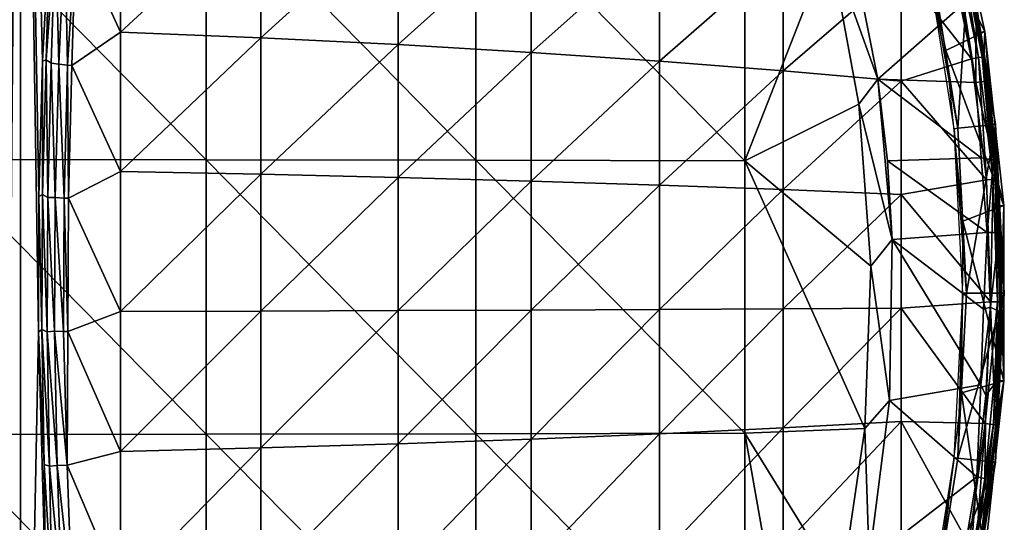
# Model space of a CAD drawing. Extents: x 0 to 571, y 0 to 862.
# Drawn here: x 549 to 571, y 33 to 45 of the extents above; entities that cross this region are included whole.
import ezdxf

# ---------------------------------------------------------------- set-up
doc = ezdxf.new("R2010")
doc.units = 0
doc.header["$MEASUREMENT"] = 0

msp = doc.modelspace()

# ---------------------------------------------------------------- linework, layer by layer
for points in [[(548.849731, 17.449236, 49.239414), (548.918274, 64.125214, 49.40715), (549.265808, 64.125214, 50.364738)], [(548.849731, 17.449236, 49.239414), (549.265808, 64.125214, 50.364738), (549.265747, 17.095995, 50.364529)], [(549.265808, 64.125214, 50.364738), (549.664917, 37.745392, 51.592812), (549.265747, 17.095995, 50.364529)], [(549.265808, 64.125214, 50.364738), (549.922241, 46.928059, 52.384815), (549.756592, 43.860081, 51.874989)], [(549.756592, 43.860081, 51.874989), (549.678589, 40.807781, 51.634972), (549.265808, 64.125214, 50.364738)], [(549.265808, 64.125214, 50.364738), (549.678589, 40.807781, 51.634972), (549.664917, 37.745392, 51.592812)], [(569.331482, 47.891441, 71), (571.019104, 44.530239, 71), (570.169617, 48.389969, 71)], [(571.019104, 44.530239, 71), (570.909485, 44.512272, 64.632469), (570.169617, 48.389969, 71)], [(570.169617, 48.389969, 71), (570.909485, 44.512272, 64.632469), (570.489685, 46.66087, 64.557594)], [(547.346619, 41.640308, 80.106934), (553.44928, 41.633579, 79.648743), (547.346619, 47.842918, 79.922028)], [(547.346619, 47.842918, 79.922028), (553.44928, 41.633579, 79.648743), (553.44928, 47.822361, 79.464249)], [(553.44928, 41.633579, 79.648743), (559.535706, 41.624191, 79.009193), (553.44928, 47.822361, 79.464249)], [(553.44928, 47.822361, 79.464249), (559.535706, 41.624191, 79.009193), (559.535706, 47.793629, 78.825279)], [(559.535706, 41.624191, 79.009193), (565.600403, 41.612122, 78.188858), (559.535706, 47.793629, 78.825279)], [(559.535706, 47.793629, 78.825279), (565.600403, 41.612122, 78.188858), (565.600403, 47.75679, 78.005692)], [(567.511414, 46.493351, 77.761581), (565.600403, 47.75679, 78.005692), (565.600403, 41.612122, 78.188858)], [(570.135376, 44.10413, 71), (571.019104, 44.530239, 71), (569.331482, 47.891441, 71)], [(551.518677, 44.519192, 52.944881), (550.512207, 46.730946, 52.932114), (551.518677, 47.645031, 53.406231)], [(551.518677, 47.645031, 53.406231), (554.687317, 47.444641, 54.523602), (551.518677, 44.519192, 52.944881)], [(551.518677, 44.519192, 52.944881), (554.687317, 47.444641, 54.523602), (554.687317, 44.388229, 54.072498)], [(554.687317, 47.444641, 54.523602), (557.778381, 47.209591, 55.834148), (554.687317, 44.388229, 54.072498)], [(554.687317, 44.388229, 54.072498), (557.778381, 47.209591, 55.834148), (557.778381, 44.234661, 55.395081)], [(557.778381, 47.209591, 55.834148), (560.780212, 46.94083, 57.332741), (557.778381, 44.234661, 55.395081)], [(549.839905, 43.893559, 52.067951), (549.756592, 43.860081, 51.874989), (549.922241, 46.928059, 52.384815)], [(549.922241, 46.928059, 52.384815), (550.051514, 46.828598, 52.59758), (549.839905, 43.893559, 52.067951)], [(557.778381, 44.234661, 55.395081), (560.780212, 46.94083, 57.332741), (560.780212, 44.05904, 56.90741)], [(560.780212, 46.94083, 57.332741), (563.680603, 46.639408, 59.013481), (560.780212, 44.05904, 56.90741)], [(567.511414, 46.493351, 78.065628), (568.60437, 43.456791, 77.982697), (567.895386, 47.02124, 77.982697)], [(567.895386, 47.02124, 77.678528), (567.895386, 47.02124, 77.982697), (568.60437, 43.456791, 77.982697)], [(567.895386, 47.02124, 77.678528), (568.60437, 43.456791, 77.982697), (568.60437, 43.456791, 77.678528)], [(568.60437, 43.456791, 77.678528), (570.534302, 45.156113, 77.302658), (567.895386, 47.02124, 77.678528)], [(550.051514, 46.828598, 52.59758), (549.956116, 43.813999, 52.224121), (549.839905, 43.893559, 52.067951)], [(550.051514, 46.828598, 52.59758), (550.12616, 43.791279, 52.373066), (549.956116, 43.813999, 52.224121)], [(550.051514, 46.828598, 52.59758), (550.262939, 46.78878, 52.810154), (550.12616, 43.791279, 52.373066)], [(550.262939, 46.78878, 52.810154), (550.322998, 43.771709, 52.484798), (550.12616, 43.791279, 52.373066)], [(550.262939, 46.78878, 52.810154), (550.512207, 46.730946, 52.932114), (550.322998, 43.771709, 52.484798)], [(550.42041, 43.764381, 52.519058), (550.322998, 43.771709, 52.484798), (550.512207, 46.730946, 52.932114)], [(551.518677, 44.519192, 52.944881), (550.42041, 43.764381, 52.519058), (550.512207, 46.730946, 52.932114)], [(570.428711, 46.669971, 64.305054), (570.876953, 43.940758, 64.168381), (570.328796, 46.645458, 64.105423)], [(570.489685, 46.66087, 64.557594), (570.958923, 43.950619, 64.377228), (570.428711, 46.669971, 64.305054)], [(570.958923, 43.950619, 64.377228), (570.876953, 43.940758, 64.168381), (570.428711, 46.669971, 64.305054)], [(570.489685, 46.66087, 64.557594), (570.909485, 44.512272, 64.632469), (570.988525, 43.955002, 64.523857)], [(570.988525, 43.955002, 64.523857), (570.958923, 43.950619, 64.377228), (570.489685, 46.66087, 64.557594)], [(560.780212, 44.05904, 56.90741), (563.680603, 46.639408, 59.013481), (563.680603, 43.862068, 58.603569)], [(563.680603, 46.639408, 59.013481), (566.468384, 46.306492, 60.869759), (563.680603, 43.862068, 58.603569)], [(567.511414, 46.493351, 77.761581), (565.600403, 41.612122, 78.188858), (568.177002, 42.890308, 77.761581)], [(568.177002, 42.890308, 78.065628), (568.60437, 43.456791, 77.982697), (567.511414, 46.493351, 78.065628)], [(567.511414, 46.493351, 78.065628), (567.511414, 46.493351, 77.761581), (568.177002, 42.890308, 78.065628)], [(568.177002, 42.890308, 78.065628), (567.511414, 46.493351, 77.761581), (568.177002, 42.890308, 77.761581)], [(569.132507, 45.943409, 62.894299), (570.16571, 46.608421, 63.908939), (570.714417, 43.913509, 63.946968)], [(570.714417, 43.913509, 63.946968), (570.16571, 46.608421, 63.908939), (570.240417, 46.625381, 63.986351)], [(570.328796, 46.645458, 64.105423), (570.714417, 43.913509, 63.946968), (570.240417, 46.625381, 63.986351)], [(570.876953, 43.940758, 64.168381), (570.714417, 43.913509, 63.946968), (570.328796, 46.645458, 64.105423)], [(563.680603, 43.862068, 58.603569), (566.468384, 46.306492, 60.869759), (566.468384, 43.64452, 60.476879)], [(569.132507, 45.943409, 62.894299), (566.468384, 43.64452, 60.476879), (566.468384, 46.306492, 60.869759)], [(569.822021, 46.026859, 73.500008), (570.659729, 46.204891, 73.500008), (570.405029, 42.34642, 73.500008)], [(570.405029, 42.34642, 73.500008), (570.659729, 46.204891, 73.500008), (571.256592, 42.435909, 73.500008)], [(570.659729, 46.204891, 73.500008), (570.822205, 45.065464, 76.955734), (571.256592, 42.435909, 73.500008)], [(570.405029, 42.34642, 73.500008), (569.745178, 46.010521, 69.000008), (569.822021, 46.026859, 73.500008)], [(570.405029, 42.34642, 73.500008), (570.326904, 42.338188, 69.000008), (569.745178, 46.010521, 69.000008)], [(569.132507, 43.407261, 62.519989), (566.468384, 43.64452, 60.476879), (569.132507, 45.943409, 62.894299)], [(569.132507, 45.943409, 62.894299), (570.714417, 43.913509, 63.946968), (569.132507, 43.407261, 62.519989)], [(568.60437, 43.456791, 77.678528), (570.815491, 43.382751, 77.302216), (570.534302, 45.156113, 77.302658)], [(570.815491, 43.382751, 77.302216), (570.822205, 45.065464, 76.955734), (570.534302, 45.156113, 77.302658)], [(570.815491, 43.382751, 77.302216), (571.037354, 43.413086, 77.032593), (570.822205, 45.065464, 76.955734)], [(571.256592, 42.435909, 73.500008), (570.822205, 45.065464, 76.955734), (571.08252, 43.407021, 76.843758)], [(571.037354, 43.413086, 77.032593), (571.08252, 43.407021, 76.843758), (570.822205, 45.065464, 76.955734)], [(551.518677, 41.370811, 52.677631), (550.42041, 43.764381, 52.519058), (551.518677, 44.519192, 52.944881)], [(551.518677, 44.519192, 52.944881), (554.687317, 44.388229, 54.072498), (551.518677, 41.370811, 52.677631)], [(570.135376, 44.10413, 71), (571.446411, 40.60125, 71), (571.019104, 44.530239, 71)], [(571.019104, 44.530239, 71), (570.996216, 43.956131, 64.632469), (570.909485, 44.512272, 64.632469)], [(570.988525, 43.955002, 64.523857), (570.909485, 44.512272, 64.632469), (570.996216, 43.956131, 64.632469)], [(571.295959, 41.206272, 64.558289), (570.996216, 43.956131, 64.632469), (571.019104, 44.530239, 71)], [(571.019104, 44.530239, 71), (571.446411, 40.60125, 71), (571.295959, 41.206272, 64.558289)], [(551.518677, 41.370811, 52.677631), (554.687317, 44.388229, 54.072498), (554.687317, 41.309799, 53.81118)], [(554.687317, 44.388229, 54.072498), (557.778381, 44.234661, 55.395081), (554.687317, 41.309799, 53.81118)], [(554.687317, 41.309799, 53.81118), (557.778381, 44.234661, 55.395081), (557.778381, 41.238251, 55.14072)], [(557.778381, 44.234661, 55.395081), (560.780212, 44.05904, 56.90741), (557.778381, 41.238251, 55.14072)], [(557.778381, 41.238251, 55.14072), (560.780212, 44.05904, 56.90741), (560.780212, 41.156441, 56.661018)], [(560.780212, 44.05904, 56.90741), (563.680603, 43.862068, 58.603569), (560.780212, 41.156441, 56.661018)], [(570.522827, 40.251911, 71), (571.446411, 40.60125, 71), (570.135376, 44.10413, 71)], [(549.760925, 40.856224, 51.825031), (549.678589, 40.807781, 51.634972), (549.756592, 43.860081, 51.874989)], [(549.760925, 40.856224, 51.825031), (549.756592, 43.860081, 51.874989), (549.839905, 43.893559, 52.067951)], [(549.839905, 43.893559, 52.067951), (549.878784, 40.788589, 51.98621), (549.760925, 40.856224, 51.825031)], [(549.839905, 43.893559, 52.067951), (549.956116, 43.813999, 52.224121), (549.878784, 40.788589, 51.98621)], [(549.956116, 43.813999, 52.224121), (550.045593, 40.788795, 52.140995), (549.878784, 40.788589, 51.98621)], [(549.956116, 43.813999, 52.224121), (550.12616, 43.791279, 52.373066), (550.045593, 40.788795, 52.140995)], [(550.12616, 43.791279, 52.373066), (550.246277, 40.77095, 52.248829), (550.045593, 40.788795, 52.140995)], [(550.12616, 43.791279, 52.373066), (550.322998, 43.771709, 52.484798), (550.246277, 40.77095, 52.248829)], [(550.343872, 40.767879, 52.283428), (550.246277, 40.77095, 52.248829), (550.322998, 43.771709, 52.484798)], [(550.343872, 40.767879, 52.283428), (550.322998, 43.771709, 52.484798), (550.42041, 43.764381, 52.519058)], [(551.518677, 41.370811, 52.677631), (550.343872, 40.767879, 52.283428), (550.42041, 43.764381, 52.519058)], [(560.780212, 41.156441, 56.661018), (563.680603, 43.862068, 58.603569), (563.680603, 41.064678, 58.366112)], [(563.680603, 43.862068, 58.603569), (566.468384, 43.64452, 60.476879), (563.680603, 41.064678, 58.366112)], [(569.132507, 43.407261, 62.519989), (570.714417, 43.913509, 63.946968), (571.055481, 41.181698, 63.983288)], [(570.876953, 43.940758, 64.168381), (571.055481, 41.181698, 63.983288), (570.714417, 43.913509, 63.946968)], [(570.958923, 43.950619, 64.377228), (571.208618, 41.193901, 64.236702), (570.876953, 43.940758, 64.168381)], [(571.208618, 41.193901, 64.236702), (571.055481, 41.181698, 63.983288), (570.876953, 43.940758, 64.168381)], [(570.988525, 43.955002, 64.523857), (571.26001, 41.197571, 64.377228), (570.958923, 43.950619, 64.377228)], [(571.26001, 41.197571, 64.377228), (571.208618, 41.193901, 64.236702), (570.958923, 43.950619, 64.377228)], [(570.988525, 43.955002, 64.523857), (570.996216, 43.956131, 64.632469), (571.295959, 41.206272, 64.558289)], [(571.295959, 41.206272, 64.558289), (571.26001, 41.197571, 64.377228), (570.988525, 43.955002, 64.523857)], [(563.680603, 41.064678, 58.366112), (566.468384, 43.64452, 60.476879), (566.468384, 40.963348, 60.24929)], [(569.132507, 43.407261, 62.519989), (566.468384, 40.963348, 60.24929), (566.468384, 43.64452, 60.476879)], [(569.132507, 40.85284, 62.30315), (566.468384, 40.963348, 60.24929), (569.132507, 43.407261, 62.519989)], [(568.177002, 42.890308, 78.065628), (568.928406, 39.836941, 77.982697), (568.60437, 43.456791, 77.982697)], [(568.928406, 39.836941, 77.982697), (568.818604, 41.609081, 77.678528), (568.60437, 43.456791, 77.982697)], [(568.60437, 43.456791, 77.678528), (568.60437, 43.456791, 77.982697), (568.818604, 41.609081, 77.678528)], [(568.818604, 41.609081, 77.678528), (570.934143, 41.67757, 77.31385), (568.60437, 43.456791, 77.678528)], [(568.60437, 43.456791, 77.678528), (570.934143, 41.67757, 77.31385), (570.815491, 43.382751, 77.302216)], [(569.132507, 43.407261, 62.519989), (571.055481, 41.181698, 63.983288), (569.132507, 40.85284, 62.30315)], [(571.209473, 41.627476, 77.106094), (571.037354, 43.413086, 77.032593), (570.815491, 43.382751, 77.302216)], [(570.934143, 41.67757, 77.31385), (571.209473, 41.627476, 77.106094), (570.815491, 43.382751, 77.302216)], [(571.209473, 41.627476, 77.106094), (571.198608, 42.429829, 76.843758), (571.037354, 43.413086, 77.032593)], [(571.037354, 43.413086, 77.032593), (571.198608, 42.429829, 76.843758), (571.08252, 43.407021, 76.843758)], [(571.198608, 42.429829, 76.843758), (571.256592, 42.435909, 73.500008), (571.08252, 43.407021, 76.843758)], [(565.600403, 41.612122, 78.188858), (568.444397, 39.23613, 77.761581), (568.177002, 42.890308, 77.761581)], [(568.444397, 39.23613, 78.065628), (568.928406, 39.836941, 77.982697), (568.177002, 42.890308, 78.065628)], [(568.177002, 42.890308, 78.065628), (568.177002, 42.890308, 77.761581), (568.444397, 39.23613, 78.065628)], [(568.444397, 39.23613, 78.065628), (568.177002, 42.890308, 77.761581), (568.444397, 39.23613, 77.761581)], [(570.405029, 42.34642, 73.500008), (571.256592, 42.435909, 73.500008), (570.599976, 38.62521, 73.500008)], [(570.599976, 38.62521, 73.500008), (571.256592, 42.435909, 73.500008), (571.456299, 38.62521, 73.500008)], [(571.267822, 41.700932, 76.843758), (571.256592, 42.435909, 73.500008), (571.198608, 42.429829, 76.843758)], [(571.209473, 41.627476, 77.106094), (571.267822, 41.700932, 76.843758), (571.198608, 42.429829, 76.843758)], [(571.267822, 41.700932, 76.843758), (571.456299, 38.62521, 73.500008), (571.256592, 42.435909, 73.500008)], [(570.599976, 38.62521, 73.500008), (570.326904, 42.338188, 69.000008), (570.405029, 42.34642, 73.500008)], [(570.599976, 38.62521, 73.500008), (570.521423, 38.62521, 69.000008), (570.326904, 42.338188, 69.000008)], [(547.346619, 35.434929, 80.104279), (553.44928, 35.442051, 79.646103), (547.346619, 41.640308, 80.106934)], [(547.346619, 41.640308, 80.106934), (553.44928, 35.442051, 79.646103), (553.44928, 41.633579, 79.648743)], [(553.44928, 35.442051, 79.646103), (559.535706, 35.451981, 79.006561), (553.44928, 41.633579, 79.648743)], [(553.44928, 41.633579, 79.648743), (559.535706, 35.451981, 79.006561), (559.535706, 41.624191, 79.009193)], [(559.535706, 35.451981, 79.006561), (565.600403, 35.464729, 78.186234), (559.535706, 41.624191, 79.009193)], [(559.535706, 41.624191, 79.009193), (565.600403, 35.464729, 78.186234), (565.600403, 41.612122, 78.188858)], [(565.600403, 35.464729, 78.186234), (568.310608, 35.574619, 77.761581), (565.600403, 41.612122, 78.188858)], [(565.600403, 41.612122, 78.188858), (568.310608, 35.574619, 77.761581), (568.444397, 39.23613, 77.761581)], [(568.818604, 41.609081, 77.678528), (571.070435, 39.997135, 77.308098), (570.934143, 41.67757, 77.31385)], [(568.928406, 39.836941, 77.982697), (568.928406, 39.836941, 77.678528), (568.818604, 41.609081, 77.678528)], [(568.928406, 39.836941, 77.678528), (571.070435, 39.997135, 77.308098), (568.818604, 41.609081, 77.678528)], [(571.070435, 39.997135, 77.308098), (571.209473, 41.627476, 77.106094), (570.934143, 41.67757, 77.31385)], [(571.070435, 39.997135, 77.308098), (571.331177, 39.998589, 77.055428), (571.209473, 41.627476, 77.106094)], [(571.331177, 39.998589, 77.055428), (571.267822, 41.700932, 76.843758), (571.209473, 41.627476, 77.106094)], [(571.372498, 39.986309, 76.843758), (571.456299, 38.62521, 73.500008), (571.267822, 41.700932, 76.843758)], [(571.331177, 39.998589, 77.055428), (571.372498, 39.986309, 76.843758), (571.267822, 41.700932, 76.843758)], [(551.518677, 38.21191, 52.60548), (550.343872, 40.767879, 52.283428), (551.518677, 41.370811, 52.677631)], [(551.518677, 41.370811, 52.677631), (554.687317, 41.309799, 53.81118), (551.518677, 38.21191, 52.60548)], [(551.518677, 38.21191, 52.60548), (554.687317, 41.309799, 53.81118), (554.687317, 38.221088, 53.740639)], [(554.687317, 41.309799, 53.81118), (557.778381, 41.238251, 55.14072), (554.687317, 38.221088, 53.740639)], [(554.687317, 38.221088, 53.740639), (557.778381, 41.238251, 55.14072), (557.778381, 38.23188, 55.07206)], [(557.778381, 41.238251, 55.14072), (560.780212, 41.156441, 56.661018), (557.778381, 38.23188, 55.07206)], [(557.778381, 38.23188, 55.07206), (560.780212, 41.156441, 56.661018), (560.780212, 38.24419, 56.594509)], [(560.780212, 41.156441, 56.661018), (563.680603, 41.064678, 58.366112), (560.780212, 38.24419, 56.594509)], [(569.132507, 40.85284, 62.30315), (571.055481, 41.181698, 63.983288), (571.145447, 38.43399, 63.982994)], [(571.208618, 41.193901, 64.236702), (571.145447, 38.43399, 63.982994), (571.055481, 41.181698, 63.983288)], [(571.299072, 38.429859, 64.236702), (571.145447, 38.43399, 63.982994), (571.208618, 41.193901, 64.236702)], [(571.26001, 41.197571, 64.377228), (571.299072, 38.429859, 64.236702), (571.208618, 41.193901, 64.236702)], [(571.295959, 41.206272, 64.558289), (571.358582, 38.434029, 64.409348), (571.26001, 41.197571, 64.377228)], [(571.358582, 38.434029, 64.409348), (571.299072, 38.429859, 64.236702), (571.26001, 41.197571, 64.377228)], [(571.295959, 41.206272, 64.558289), (571.33551, 40.595261, 64.632469), (571.358582, 38.434029, 64.409348)], [(571.446411, 40.60125, 71), (571.33551, 40.595261, 64.632469), (571.295959, 41.206272, 64.558289)], [(560.780212, 38.24419, 56.594509), (563.680603, 41.064678, 58.366112), (563.680603, 38.257992, 58.30201)], [(563.680603, 41.064678, 58.366112), (566.468384, 40.963348, 60.24929), (563.680603, 38.257992, 58.30201)], [(563.680603, 38.257992, 58.30201), (566.468384, 40.963348, 60.24929), (566.468384, 38.273251, 60.187851)], [(569.132507, 40.85284, 62.30315), (566.468384, 38.273251, 60.187851), (566.468384, 40.963348, 60.24929)], [(549.74585, 37.80986, 51.778893), (549.664917, 37.745392, 51.592812), (549.678589, 40.807781, 51.634972)], [(549.74585, 37.80986, 51.778893), (549.678589, 40.807781, 51.634972), (549.760925, 40.856224, 51.825031)], [(549.760925, 40.856224, 51.825031), (549.865173, 37.753132, 51.94442), (549.74585, 37.80986, 51.778893)], [(549.760925, 40.856224, 51.825031), (549.878784, 40.788589, 51.98621), (549.865173, 37.753132, 51.94442)], [(549.878784, 40.788589, 51.98621), (550.031555, 37.767807, 52.098576), (549.865173, 37.753132, 51.94442)], [(549.878784, 40.788589, 51.98621), (550.045593, 40.788795, 52.140995), (550.031555, 37.767807, 52.098576)], [(550.045593, 40.788795, 52.140995), (550.232788, 37.760262, 52.20739), (550.031555, 37.767807, 52.098576)], [(550.045593, 40.788795, 52.140995), (550.246277, 40.77095, 52.248829), (550.232788, 37.760262, 52.20739)], [(550.330383, 37.761478, 52.242039), (550.232788, 37.760262, 52.20739), (550.246277, 40.77095, 52.248829)], [(550.330383, 37.761478, 52.242039), (550.246277, 40.77095, 52.248829), (550.343872, 40.767879, 52.283428)], [(551.518677, 38.21191, 52.60548), (550.330383, 37.761478, 52.242039), (550.343872, 40.767879, 52.283428)], [(569.132507, 38.289871, 62.244621), (566.468384, 38.273251, 60.187851), (569.132507, 40.85284, 62.30315)], [(569.132507, 40.85284, 62.30315), (571.145447, 38.43399, 63.982994), (569.132507, 38.289871, 62.244621)], [(570.522827, 40.251911, 71), (571.446411, 36.649139, 71), (571.446411, 40.60125, 71)], [(571.446411, 40.60125, 71), (571.388306, 38.429352, 64.632469), (571.33551, 40.595261, 64.632469)], [(571.358582, 38.434029, 64.409348), (571.33551, 40.595261, 64.632469), (571.388306, 38.429352, 64.632469)], [(571.446411, 36.649139, 71), (571.388306, 38.429352, 64.632469), (571.446411, 40.60125, 71)], [(570.489014, 36.380379, 71), (571.446411, 36.649139, 71), (570.522827, 40.251911, 71)], [(568.928406, 39.836941, 77.678528), (570.983826, 38.268211, 77.327332), (571.070435, 39.997135, 77.308098)], [(571.070435, 39.997135, 77.308098), (570.983826, 38.268211, 77.327332), (571.1474, 38.306725, 77.273193)], [(571.1474, 38.306725, 77.273193), (571.331177, 39.998589, 77.055428), (571.070435, 39.997135, 77.308098)], [(571.1474, 38.306725, 77.273193), (571.348389, 38.212479, 77.065353), (571.331177, 39.998589, 77.055428)], [(571.348389, 38.212479, 77.065353), (571.39801, 38.62521, 76.843758), (571.331177, 39.998589, 77.055428)], [(571.331177, 39.998589, 77.055428), (571.39801, 38.62521, 76.843758), (571.372498, 39.986309, 76.843758)], [(571.372498, 39.986309, 76.843758), (571.39801, 38.62521, 76.843758), (571.456299, 38.62521, 73.500008)], [(568.444397, 39.23613, 78.065628), (568.863525, 36.203239, 77.982697), (568.928406, 39.836941, 77.982697)], [(568.863525, 36.203239, 77.982697), (568.863525, 36.203239, 77.678528), (568.928406, 39.836941, 77.678528)], [(568.863525, 36.203239, 77.982697), (568.928406, 39.836941, 77.678528), (568.928406, 39.836941, 77.982697)], [(568.863525, 36.203239, 77.678528), (570.926208, 36.558929, 77.327332), (568.928406, 39.836941, 77.678528)], [(570.926208, 36.558929, 77.327332), (570.983826, 38.268211, 77.327332), (568.928406, 39.836941, 77.678528)], [(568.310608, 35.574619, 78.065628), (568.863525, 36.203239, 77.982697), (568.444397, 39.23613, 78.065628)], [(568.444397, 39.23613, 78.065628), (568.444397, 39.23613, 77.761581), (568.310608, 35.574619, 78.065628)], [(568.310608, 35.574619, 78.065628), (568.444397, 39.23613, 77.761581), (568.310608, 35.574619, 77.761581)], [(569.132507, 38.289871, 62.244621), (571.145447, 38.43399, 63.982994), (571.026428, 35.683979, 63.983349)], [(570.405029, 34.903969, 73.500008), (570.326904, 34.912201, 69.000008), (570.521423, 38.62521, 69.000008)], [(570.405029, 34.903969, 73.500008), (570.521423, 38.62521, 69.000008), (570.599976, 38.62521, 73.500008)], [(570.599976, 38.62521, 73.500008), (571.456299, 38.62521, 73.500008), (570.405029, 34.903969, 73.500008)], [(570.405029, 34.903969, 73.500008), (571.456299, 38.62521, 73.500008), (571.256592, 34.81448, 73.500008)], [(571.299072, 38.429859, 64.236702), (571.026428, 35.683979, 63.983349), (571.145447, 38.43399, 63.982994)], [(571.209961, 35.665962, 64.305138), (571.026428, 35.683979, 63.983349), (571.299072, 38.429859, 64.236702)], [(571.265686, 35.647419, 64.557098), (571.209961, 35.665962, 64.305138), (571.358582, 38.434029, 64.409348)], [(571.358582, 38.434029, 64.409348), (571.209961, 35.665962, 64.305138), (571.299072, 38.429859, 64.236702)], [(571.456299, 38.62521, 73.500008), (571.396179, 38.264099, 76.843758), (571.256592, 34.81448, 73.500008)], [(571.358582, 38.434029, 64.409348), (571.33551, 36.655159, 64.632469), (571.265686, 35.647419, 64.557098)], [(571.358582, 38.434029, 64.409348), (571.388306, 38.429352, 64.632469), (571.33551, 36.655159, 64.632469)], [(571.446411, 36.649139, 71), (571.33551, 36.655159, 64.632469), (571.388306, 38.429352, 64.632469)], [(571.348389, 38.212479, 77.065353), (571.396179, 38.264099, 76.843758), (571.39801, 38.62521, 76.843758)], [(571.456299, 38.62521, 73.500008), (571.39801, 38.62521, 76.843758), (571.396179, 38.264099, 76.843758)], [(551.518677, 35.054619, 52.72871), (550.330383, 37.761478, 52.242039), (551.518677, 38.21191, 52.60548)], [(551.518677, 38.21191, 52.60548), (554.687317, 38.221088, 53.740639), (551.518677, 35.054619, 52.72871)], [(551.518677, 35.054619, 52.72871), (554.687317, 38.221088, 53.740639), (554.687317, 35.13393, 53.861141)], [(554.687317, 38.221088, 53.740639), (557.778381, 38.23188, 55.07206), (554.687317, 35.13393, 53.861141)], [(554.687317, 35.13393, 53.861141), (557.778381, 38.23188, 55.07206), (557.778381, 35.226971, 55.18935)], [(557.778381, 38.23188, 55.07206), (560.780212, 38.24419, 56.594509), (557.778381, 35.226971, 55.18935)], [(557.778381, 35.226971, 55.18935), (560.780212, 38.24419, 56.594509), (560.780212, 35.33337, 56.708118)], [(560.780212, 38.24419, 56.594509), (563.680603, 38.257992, 58.30201), (560.780212, 35.33337, 56.708118)], [(560.780212, 35.33337, 56.708118), (563.680603, 38.257992, 58.30201), (563.680603, 35.45269, 58.411499)], [(563.680603, 38.257992, 58.30201), (566.468384, 38.273251, 60.187851), (563.680603, 35.45269, 58.411499)], [(563.680603, 35.45269, 58.411499), (566.468384, 38.273251, 60.187851), (566.468384, 35.58448, 60.292789)], [(569.132507, 35.728222, 62.344608), (566.468384, 35.58448, 60.292789), (569.132507, 38.289871, 62.244621)], [(569.132507, 38.289871, 62.244621), (566.468384, 35.58448, 60.292789), (566.468384, 38.273251, 60.187851)], [(569.132507, 38.289871, 62.244621), (571.026428, 35.683979, 63.983349), (569.132507, 35.728222, 62.344608)], [(571.1474, 38.306725, 77.273193), (570.983826, 38.268211, 77.327332), (570.926208, 36.558929, 77.327332)], [(571.1474, 38.306725, 77.273193), (570.926208, 36.558929, 77.327332), (571.03772, 36.31654, 77.289963)], [(571.03772, 36.31654, 77.289963), (571.223022, 36.556305, 77.162781), (571.1474, 38.306725, 77.273193)], [(571.223022, 36.556305, 77.162781), (571.348389, 38.212479, 77.065353), (571.1474, 38.306725, 77.273193)], [(571.223022, 36.556305, 77.162781), (571.295044, 36.19548, 76.997215), (571.348389, 38.212479, 77.065353)], [(571.256592, 34.81448, 73.500008), (571.396179, 38.264099, 76.843758), (571.337891, 36.535229, 76.843758)], [(571.295044, 36.19548, 76.997215), (571.396179, 38.264099, 76.843758), (571.348389, 38.212479, 77.065353)], [(571.295044, 36.19548, 76.997215), (571.337891, 36.535229, 76.843758), (571.396179, 38.264099, 76.843758)], [(549.795593, 34.761333, 51.931374), (549.664917, 37.745392, 51.592812), (549.74585, 37.80986, 51.778893)], [(549.74585, 37.80986, 51.778893), (549.865173, 37.753132, 51.94442), (549.915527, 34.721729, 52.098949)], [(549.74585, 37.80986, 51.778893), (549.915527, 34.721729, 52.098949), (549.795593, 34.761333, 51.931374)], [(549.865173, 37.753132, 51.94442), (550.031555, 37.767807, 52.098576), (550.085632, 34.738838, 52.248455)], [(550.031555, 37.767807, 52.098576), (550.232788, 37.760262, 52.20739), (550.311218, 34.746693, 52.374573)], [(550.031555, 37.767807, 52.098576), (550.311218, 34.746693, 52.374573), (550.085632, 34.738838, 52.248455)], [(550.311218, 34.746693, 52.374573), (550.232788, 37.760262, 52.20739), (550.330383, 37.761478, 52.242039)], [(551.518677, 35.054619, 52.72871), (550.311218, 34.746693, 52.374573), (550.330383, 37.761478, 52.242039)], [(549.265747, 17.095995, 50.364529), (549.664917, 37.745392, 51.592812), (549.829285, 32.058193, 52.098701)], [(549.795593, 34.761333, 51.931374), (549.829285, 32.058193, 52.098701), (549.664917, 37.745392, 51.592812)], [(549.865173, 37.753132, 51.94442), (550.085632, 34.738838, 52.248455), (549.915527, 34.721729, 52.098949)], [(571.265686, 35.647419, 64.557098), (571.33551, 36.655159, 64.632469), (571.446411, 36.649139, 71)], [(568.863525, 36.203239, 77.678528), (570.83667, 34.481117, 77.312767), (570.926208, 36.558929, 77.327332)], [(570.489014, 36.380379, 71), (571.019104, 32.72015, 71), (571.446411, 36.649139, 71)], [(571.03772, 36.31654, 77.289963), (570.926208, 36.558929, 77.327332), (570.83667, 34.481117, 77.312767)], [(571.265686, 35.647419, 64.557098), (571.446411, 36.649139, 71), (570.936829, 32.907131, 64.632469)], [(570.936829, 32.907131, 64.632469), (571.446411, 36.649139, 71), (571.019104, 32.72015, 71)], [(571.03772, 36.31654, 77.289963), (571.017273, 34.443405, 77.192505), (571.223022, 36.556305, 77.162781)], [(571.017273, 34.443405, 77.192505), (571.295044, 36.19548, 76.997215), (571.223022, 36.556305, 77.162781)], [(571.256592, 34.81448, 73.500008), (571.337891, 36.535229, 76.843758), (571.195312, 34.815044, 77.008827)], [(571.295044, 36.19548, 76.997215), (571.195312, 34.815044, 77.008827), (571.337891, 36.535229, 76.843758)], [(570.034729, 32.535461, 71), (571.019104, 32.72015, 71), (570.489014, 36.380379, 71)], [(570.83667, 34.481117, 77.312767), (571.017273, 34.443405, 77.192505), (571.03772, 36.31654, 77.289963)], [(568.310608, 35.574619, 78.065628), (568.410583, 32.597271, 77.982697), (568.863525, 36.203239, 77.982697)], [(568.410583, 32.597271, 77.982697), (568.410583, 32.597271, 77.678528), (568.863525, 36.203239, 77.678528)], [(568.410583, 32.597271, 77.982697), (568.863525, 36.203239, 77.678528), (568.863525, 36.203239, 77.982697)], [(568.410583, 32.597271, 77.678528), (570.83667, 34.481117, 77.312767), (568.863525, 36.203239, 77.678528)], [(571.017273, 34.443405, 77.192505), (571.195312, 34.815044, 77.008827), (571.295044, 36.19548, 76.997215)], [(563.680603, 35.45269, 58.411499), (566.468384, 35.58448, 60.292789), (563.680603, 32.659531, 58.69418)], [(563.680603, 32.659531, 58.69418), (566.468384, 35.58448, 60.292789), (566.468384, 32.907341, 60.563728)], [(565.600403, 35.464729, 78.186234), (567.7771, 31.949699, 77.761581), (568.310608, 35.574619, 77.761581)], [(569.132507, 33.177608, 62.602741), (566.468384, 32.907341, 60.563728), (569.132507, 35.728222, 62.344608)], [(569.132507, 35.728222, 62.344608), (566.468384, 32.907341, 60.563728), (566.468384, 35.58448, 60.292789)], [(567.7771, 31.949699, 78.065628), (568.410583, 32.597271, 77.982697), (568.310608, 35.574619, 78.065628)], [(568.310608, 35.574619, 78.065628), (568.310608, 35.574619, 77.761581), (567.7771, 31.949699, 78.065628)], [(567.7771, 31.949699, 78.065628), (568.310608, 35.574619, 77.761581), (567.7771, 31.949699, 77.761581)], [(569.132507, 35.728222, 62.344608), (571.026428, 35.683979, 63.983349), (570.658325, 32.954456, 63.949001)], [(569.132507, 35.728222, 62.344608), (570.658325, 32.954456, 63.949001), (569.132507, 33.177608, 62.602741)], [(570.81842, 32.928291, 64.168404), (570.658325, 32.954456, 63.949001), (571.026428, 35.683979, 63.983349)], [(571.209961, 35.665962, 64.305138), (570.81842, 32.928291, 64.168404), (571.026428, 35.683979, 63.983349)], [(570.909363, 32.914482, 64.410187), (570.81842, 32.928291, 64.168404), (571.209961, 35.665962, 64.305138)], [(571.265686, 35.647419, 64.557098), (570.909363, 32.914482, 64.410187), (571.209961, 35.665962, 64.305138)], [(571.265686, 35.647419, 64.557098), (570.936829, 32.907131, 64.632469), (570.909363, 32.914482, 64.410187)], [(547.346619, 35.434929, 80.104279), (553.44928, 29.25342, 79.456329), (553.44928, 35.442051, 79.646103)], [(547.346619, 29.23247, 79.914093), (553.44928, 29.25342, 79.456329), (547.346619, 35.434929, 80.104279)], [(553.44928, 35.442051, 79.646103), (559.535706, 29.28269, 78.817383), (559.535706, 35.451981, 79.006561)], [(553.44928, 29.25342, 79.456329), (559.535706, 29.28269, 78.817383), (553.44928, 35.442051, 79.646103)], [(557.778381, 35.226971, 55.18935), (560.780212, 35.33337, 56.708118), (557.778381, 32.235088, 55.492142)], [(557.778381, 32.235088, 55.492142), (560.780212, 35.33337, 56.708118), (560.780212, 32.43515, 57.001438)], [(559.535706, 35.451981, 79.006561), (565.600403, 29.32024, 77.997818), (565.600403, 35.464729, 78.186234)], [(559.535706, 29.28269, 78.817383), (565.600403, 29.32024, 77.997818), (559.535706, 35.451981, 79.006561)], [(560.780212, 35.33337, 56.708118), (563.680603, 35.45269, 58.411499), (560.780212, 32.43515, 57.001438)], [(560.780212, 32.43515, 57.001438), (563.680603, 35.45269, 58.411499), (563.680603, 32.659531, 58.69418)], [(565.600403, 29.32024, 77.997818), (566.850403, 28.40486, 77.761581), (565.600403, 35.464729, 78.186234)], [(566.850403, 28.40486, 77.761581), (567.7771, 31.949699, 77.761581), (565.600403, 35.464729, 78.186234)], [(551.518677, 35.054619, 52.72871), (554.687317, 35.13393, 53.861141), (551.518677, 31.910959, 53.04686)], [(551.518677, 31.910959, 53.04686), (554.687317, 35.13393, 53.861141), (554.687317, 32.06015, 54.172218)], [(554.687317, 35.13393, 53.861141), (557.778381, 35.226971, 55.18935), (554.687317, 32.06015, 54.172218)], [(554.687317, 32.06015, 54.172218), (557.778381, 35.226971, 55.18935), (557.778381, 32.235088, 55.492142)], [(551.518677, 31.910959, 53.04686), (550.311218, 34.746693, 52.374573), (551.518677, 35.054619, 52.72871)], [(569.822021, 31.223539, 73.500008), (569.745178, 31.23987, 69.000008), (570.326904, 34.912201, 69.000008)], [(569.822021, 31.223539, 73.500008), (570.326904, 34.912201, 69.000008), (570.405029, 34.903969, 73.500008)], [(570.405029, 34.903969, 73.500008), (571.256592, 34.81448, 73.500008), (569.822021, 31.223539, 73.500008)], [(549.795593, 34.761333, 51.931374), (549.976929, 31.733604, 52.386627), (549.829285, 32.058193, 52.098701)], [(549.795593, 34.761333, 51.931374), (549.915527, 34.721729, 52.098949), (549.976929, 31.733604, 52.386627)], [(549.915527, 34.721729, 52.098949), (550.085632, 34.738838, 52.248455), (550.194763, 31.74902, 52.600033)], [(549.915527, 34.721729, 52.098949), (550.194763, 31.74902, 52.600033), (549.976929, 31.733604, 52.386627)], [(550.085632, 34.738838, 52.248455), (550.311218, 34.746693, 52.374573), (550.422241, 31.764326, 52.720898)], [(550.085632, 34.738838, 52.248455), (550.422241, 31.764326, 52.720898), (550.194763, 31.74902, 52.600033)], [(551.518677, 31.910959, 53.04686), (550.422241, 31.764326, 52.720898), (550.311218, 34.746693, 52.374573)], [(569.822021, 31.223539, 73.500008), (571.256592, 34.81448, 73.500008), (570.659729, 31.0455, 73.500008)], [(571.107422, 34.035118, 76.843758), (570.659729, 31.0455, 73.500008), (571.256592, 34.81448, 73.500008)], [(570.679077, 32.387115, 77.223717), (570.856628, 32.377628, 76.955574), (571.195312, 34.815044, 77.008827)], [(570.679077, 32.387115, 77.223717), (571.195312, 34.815044, 77.008827), (571.017273, 34.443405, 77.192505)], [(570.856628, 32.377628, 76.955574), (571.107422, 34.035118, 76.843758), (571.195312, 34.815044, 77.008827)], [(571.107422, 34.035118, 76.843758), (571.256592, 34.81448, 73.500008), (571.195312, 34.815044, 77.008827)], [(568.410583, 32.597271, 77.678528), (570.488708, 32.401691, 77.319595), (570.83667, 34.481117, 77.312767)], [(570.488708, 32.401691, 77.319595), (570.679077, 32.387115, 77.223717), (570.83667, 34.481117, 77.312767)], [(570.679077, 32.387115, 77.223717), (571.017273, 34.443405, 77.192505), (570.83667, 34.481117, 77.312767)], [(570.856628, 32.377628, 76.955574), (570.659729, 31.0455, 73.500008), (571.107422, 34.035118, 76.843758)]]:
    msp.add_3dface(points)

doc.saveas('drawing.dxf')
